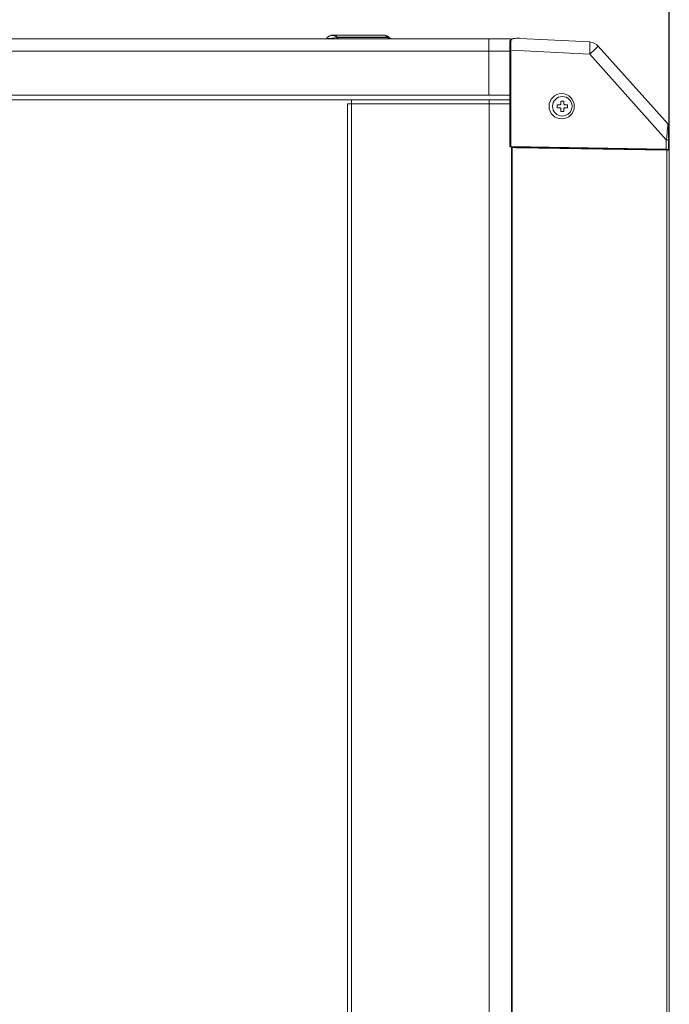
# Model space of a CAD drawing. Units: inches. Extents: x 0 to 8119, y 0 to 5791.
# Drawn here: x 3180 to 3445, y 2967 to 3370 of the extents above; entities that cross this region are included whole.
import ezdxf

# ---------------------------------------------------------------- set-up
doc = ezdxf.new("R2010")
doc.units = ezdxf.units.IN
doc.header["$MEASUREMENT"] = 0
doc.layers.add('102', color=7, linetype='Continuous', true_color=0xffffff)
doc.styles.add('LG-TEXT', font='arial.ttf')
doc.dimstyles.new('LG-DIMENSION', dxfattribs={"dimtxt": 30, "dimasz": 25, "dimexe": 0.18, "dimexo": 0.0625, "dimgap": 5, "dimtad": 2, "dimtoh": 1, "dimdec": 0, "dimrnd": 0.05, "dimzin": 0, "dimdsep": 46, "dimtxsty": 'LG-TEXT', "dimcen": 0.09, "dimadec": 0, "dimazin": 0, "dimtfac": 1, "dimtdec": 0, "dimtix": 1, "dimtofl": 0, "dimtmove": 0, "dimatfit": 3, "dimfxl": 0.18, "dimtolj": 1, "dimtzin": 0, "dimarcsym": 0})

# ---------------------------------------------------------------- blocks, each defined once
blk = doc.blocks.new('*D5')
at = {"color": 0, "lineweight": -2, "transparency": 16777216}
for p, q in [((2924.7, 3335.52), (2924.7, 3551.86)), ((2949.7, 3551.68), (3420.3, 3551.68)), ((3445.3, 3316.54), (3445.3, 3551.86))]:
    blk.add_line(p, q, dxfattribs=at)
at = {"color": 0, "transparency": 16777216}
for points in [[(2949.7, 3555.85), (2949.7, 3547.51), (2924.7, 3551.68)], [(3420.3, 3555.85), (3420.3, 3547.51), (3445.3, 3551.68)]]:
    blk.add_solid(points, dxfattribs=at)
at = {"layer": 'Defpoints', "color": 0, "transparency": 16777216}
for p in [(3445.3, 3551.68), (2924.7, 3335.46), (3445.3, 3316.48)]:
    blk.add_point(p, dxfattribs=at)
at = {"color": 0, "transparency": 16777216, "insert": (3185, 3572), "char_height": 30, "attachment_point": 5, "style": 'LG-TEXT'}
blk.add_mtext('\\A1;520', dxfattribs=at)

msp = doc.modelspace()

# ---------------------------------------------------------------- linework, layer by layer
at = {"layer": '102', "color": 3, "linetype": 'Continuous', "lineweight": 13}
for p, q in [((2937.5, 3362.06), (3371.5, 3362.06)), ((3305.58, 3362.64), (3305.68, 3362.74)), ((3307.66, 3363.56), (3307.91, 3363.56)), ((3307.91, 3363.56), (3328.49, 3363.56)), ((3309.44, 3362.74), (3309.35, 3362.64)), ((3309.35, 3362.64), (3330.14, 3362.64)), ((3330.02, 3362.74), (3309.44, 3362.74)), ((3328.52, 3363.56), (3328.49, 3363.56)), ((3330.02, 3362.74), (3330.24, 3362.97)), ((3330.14, 3362.64), (3330.02, 3362.74)), ((3330.88, 3362.48), (3330.14, 3362.64)), ((3330.88, 3362.48), (3330.24, 3362.97)), ((3371.5, 3362.06), (3371.5, 3357.06)), ((3371.5, 3362.06), (3379.5, 3362.06)), ((3380.14, 3361.03), (3380.14, 3318.2)), ((3380.45, 3361.11), (3380.45, 3360.7)), ((3380.46, 3360.7), (3380.46, 3361.07)), ((3384.18, 3362.26), (3386.99, 3362.12)), ((3386.99, 3362.12), (3387.03, 3362.11)), ((3387.03, 3362.11), (3412.74, 3360.77)), ((3371.5, 3357.06), (2937.5, 3357.06)), ((3371.5, 3357.06), (3380.14, 3357.06)), ((3371.5, 3339.06), (3371.5, 3357.06)), ((3380.14, 3360.57), (3380.14, 3318.2)), ((3380.22, 3318.2), (3380.22, 3357.23)), ((3380.22, 3357.23), (3380.53, 3357.23)), ((3380.49, 3359.73), (3380.49, 3359.73)), ((3380.53, 3357.23), (3380.53, 3318.2)), ((3412.74, 3355.77), (3380.54, 3357.46)), ((3380.54, 3318), (3380.54, 3357.46)), ((3416.21, 3359.11), (3444.78, 3327.21)), ((3444.08, 3320.78), (3412.74, 3355.77)), ((3315.3, 3337.06), (3315.3, 3335.46)), ((3315.3, 3337.06), (3371.7, 3337.06)), ((3371.7, 3337.06), (3371.7, 3335.46)), ((3371.7, 3337.06), (3380.14, 3337.06)), ((3313.7, 3335.46), (3315.3, 3335.46)), ((3313.7, 2388.16), (3313.7, 3335.46)), ((3315.3, 3335.46), (3315.3, 2388.16)), ((3371.7, 3335.46), (3315.3, 3335.46)), ((3371.7, 2388.16), (3371.7, 3335.46)), ((3380.14, 3335.46), (3371.7, 3335.46)), ((3399.45, 3335.13), (3399.45, 3333.83)), ((3400.7, 3335.13), (3399.45, 3335.13)), ((3399.45, 3333.83), (3400.7, 3333.83)), ((3402.2, 3336.58), (3400.9, 3336.58)), ((3400.9, 3336.58), (3400.9, 3335.33)), ((3400.9, 3333.63), (3400.9, 3332.38)), ((3402.2, 3335.33), (3402.2, 3336.58)), ((3402.2, 3332.38), (3402.2, 3333.63)), ((3403.65, 3335.13), (3402.4, 3335.13)), ((3402.4, 3333.83), (3403.65, 3333.83)), ((3403.65, 3333.83), (3403.65, 3335.13)), ((3400.9, 3332.38), (3402.2, 3332.38)), ((3445.03, 3326.54), (3445.03, 3320.78)), ((3444.08, 3320.78), (3445.03, 3320.78)), ((3444.08, 3316.89), (3444.08, 3320.78)), ((3445.03, 3320.78), (3445.03, 3316.88)), ((3380.14, 3318.2), (3380.22, 3318.2)), ((3380.22, 3318.2), (3380.53, 3318.2)), ((3380.51, 3317.9), (3380.43, 3317.9)), ((3380.45, 3317.9), (3380.45, 3317.8)), ((3380.46, 3317.8), (3380.46, 3317.9)), ((3380.46, 3317.8), (3380.53, 3317.8)), ((3380.51, 3317.9), (3380.51, 3317.9)), ((3444.07, 3316.69), (3380.53, 3317.8)), ((3380.54, 3318), (3444.08, 3316.89)), ((3380.72, 3317.5), (3380.72, 2369.17)), ((3380.79, 3317.49), (3380.72, 3317.5)), ((3380.72, 2369.26), (3380.72, 3317.5)), ((3380.79, 2372.44), (3380.79, 3317.49)), ((3381.1, 3317.59), (3381.1, 2372.44)), ((3444.35, 3316.49), (3383.11, 3317.56)), ((3444.08, 3316.89), (3445.03, 3316.88)), ((3444.34, 3316.69), (3445.1, 3316.68)), ((3445.3, 3316.48), (3444.35, 3316.49)), ((3444.35, 2387.78), (3444.35, 3316.49)), ((3445.3, 3316.48), (3445.3, 2387.78))]:
    msp.add_line(p, q, dxfattribs=at)
msp.add_circle((3401.55, 3334.48), 4, dxfattribs=at)
for centre, radius, start, end in [((3304.17, 3364.06), 2, 270, 315), ((3307.66, 3360.76), 2.8, 90, 135), ((3328.52, 3360.76), 2.8, 53.1808, 88.2024), ((3332.1, 3364.06), 2, 216.6339, 270), ((3379.5, 3357.06), 5, 74.7675, 90), ((3412.48, 3355.77), 5, 41.85, 87.0001), ((3400.7, 3335.33), 0.2, 270, 0), ((3400.7, 3333.63), 0.2, 0, 90), ((3402.4, 3335.33), 0.2, 180, 270), ((3402.4, 3333.63), 0.2, 90, 180), ((3444.03, 3326.54), 1, 0, 41.85), ((3381.02, 3317.5), 0.3, 99.1859, 180.5455), ((3444.83, 3316.88), 0.2, 281.4826, 0), ((3445.1, 3316.48), 0.2, 360, 89)]:
    msp.add_arc(centre, radius, start, end, dxfattribs=at)
for centre, major_axis, ratio, start_param, end_param in [((3311.24, 3364.06), (5.79, 1.69), 0.14715, 2.87901, 4.336543), ((3307.94, 3360.76), (-2.53, 1.65), 0.821609, 4.653727, 6.11126), ((3307.91, 3360.76), (0, -2.8), 0.773957, 2.356194, 3.141593), ((3310.44, 3364.06), (0, 2), 0.773957, 2.356194, 3.141593), ((3328.49, 3360.76), (0, -2.8), 0.773957, 2.356194, 3.141593), ((3331.24, 3364.06), (0, 2), 0.773957, 2.356194, 3.141593), ((3380.27, 3357.46), (0, 5.01), 0.052264, 4.712389, 5.5184), ((3384.2, 3357.26), (-8.49, 0.7), 0.586641, 4.763522, 4.987079), ((3379.97, 3357.23), (0, 4.6), 0.052328, 4.712391, 5.524912), ((3380.27, 3357.23), (0, 4.9), 0.052328, 5.247044, 5.498628), ((3412.48, 3355.77), (-0.26, -4.99), 0.052264, 1.573535, 3.141593), ((3412.48, 3355.77), (-3.72, -3.34), 0.034944, 1.609791, 3.141593), ((3444.03, 3320.55), (0.74, 6.66), 0.003887, 4.747911, 6.279713), ((3380.44, 3318.2), (-0.005, -0.3), 0.998629, 4.729818, 6.283185), ((3380.52, 3318.2), (-0.005, -0.3), 0.998629, 4.729818, 6.283185), ((3380.52, 3318.2), (-0.005, -0.3), 0.05096, 0, 1.571683), ((3380.51, 3318.2), (0, 0.3), 0.052328, 3.140679, 4.712362), ((3380.53, 3318), (0, 0.2), 0.052328, 3.140679, 4.712389), ((3381.02, 3317.5), (0.005, 0.3), 0.998629, 0.177782, 1.588226), ((3381.09, 3317.49), (0.208, 0.219), 0.982629, 0.750571, 2.321368), ((3381.09, 3317.49), (0.3, 0.006), 0.332459, 1.511922, 3.082718), ((3381.09, 3317.59), (0, -0.2), 0.052336, 1.570796, 2.923864), ((3381.09, 3317.59), (-0.003, -0.2), 0.052328, 1.57171, 2.923722), ((3381.1, 3317.49), (-0.0995, 0.0056), 0.999758, 4.7516, 4.769058), ((3383.1, 3317.56), (0.003, 0.2), 0.052328, 4.713302, 6.065314), ((3444.07, 3316.89), (-0.003, -0.2), 0.052328, 0, 1.57171), ((3444.34, 3316.49), (0.003, 0.2), 0.052328, 4.713302, 6.065314)]:
    msp.add_ellipse(centre, major_axis=major_axis, ratio=ratio, start_param=start_param, end_param=end_param, dxfattribs=at)
msp.add_ellipse((3401.28, 3334.48), major_axis=(-5.17, 0), ratio=0.998626, dxfattribs=at)
for points, knots in [([(3380.38, 3361.65), (3380.32, 3361.6), (3380.28, 3361.55), (3380.22, 3361.46), (3380.21, 3361.43), (3380.19, 3361.39), (3380.18, 3361.37), (3380.17, 3361.34), (3380.17, 3361.32), (3380.15, 3361.24), (3380.14, 3361.16), (3380.14, 3361.01), (3380.14, 3360.93), (3380.16, 3360.81), (3380.17, 3360.77), (3380.18, 3360.68), (3380.19, 3360.64), (3380.23, 3360.5), (3380.25, 3360.41), (3380.31, 3360.22), (3380.34, 3360.13), (3380.4, 3359.98), (3380.43, 3359.91), (3380.46, 3359.83), (3380.47, 3359.78), (3380.48, 3359.76), (3380.49, 3359.73)], [0, 0, 0, 0, 0.125, 0.125, 0.1875, 0.1875, 0.21875, 0.21875, 0.25, 0.25, 0.375, 0.375, 0.5, 0.5, 0.5625, 0.5625, 0.625, 0.625, 0.75, 0.75, 0.875, 0.875, 0.9375, 0.96875, 0.96875, 1, 1, 1, 1]), ([(3380.46, 3361.07), (3380.45, 3361.1), (3380.45, 3361.12), (3380.45, 3361.17), (3380.45, 3361.19), (3380.45, 3361.24), (3380.45, 3361.26), (3380.46, 3361.3), (3380.46, 3361.32), (3380.47, 3361.43), (3380.49, 3361.51), (3380.53, 3361.6), (3380.54, 3361.62), (3380.56, 3361.65), (3380.57, 3361.67), (3380.6, 3361.72), (3380.62, 3361.75), (3380.7, 3361.84), (3380.76, 3361.89), (3380.84, 3361.94)], [0, 0, 0, 0, 0.0625, 0.0625, 0.125, 0.125, 0.1875, 0.1875, 0.25, 0.25, 0.5, 0.5, 0.5625, 0.5625, 0.625, 0.625, 0.75, 0.75, 1, 1, 1, 1]), ([(3381.19, 3362.07), (3381.12, 3362.05), (3381.06, 3362.04), (3380.94, 3361.99), (3380.89, 3361.97), (3380.84, 3361.94)], [0, 0, 0, 0, 0.5, 0.5, 1, 1, 1, 1]), ([(3382.3, 3362.24), (3382.1, 3362.22), (3381.91, 3362.2), (3381.54, 3362.15), (3381.36, 3362.11), (3381.19, 3362.07)], [0, 0, 0, 0, 0.5, 0.5, 1, 1, 1, 1]), ([(3380.14, 3360.57), (3380.14, 3360.57), (3380.14, 3360.57), (3380.14, 3360.57), (3380.14, 3360.57), (3380.14, 3360.56), (3380.14, 3360.55), (3380.15, 3360.53), (3380.16, 3360.49), (3380.17, 3360.45), (3380.19, 3360.39), (3380.21, 3360.35), (3380.23, 3360.3), (3380.25, 3360.27), (3380.26, 3360.25), (3380.3, 3360.16), (3380.34, 3360.09), (3380.4, 3359.96), (3380.42, 3359.92), (3380.46, 3359.83), (3380.48, 3359.78), (3380.49, 3359.73)], [0, 0, 0, 0, 0.007813, 0.007813, 0.015625, 0.015625, 0.03125, 0.0625, 0.125, 0.25, 0.25, 0.375, 0.4375, 0.4375, 0.5, 0.5, 0.75, 0.75, 0.875, 0.875, 1, 1, 1, 1]), ([(3380.49, 3359.73), (3380.5, 3359.64), (3380.5, 3359.54), (3380.5, 3359.42), (3380.5, 3359.39), (3380.51, 3359.34), (3380.51, 3359.27), (3380.51, 3359.19), (3380.51, 3358.94), (3380.52, 3358.74), (3380.52, 3358.32), (3380.53, 3358.11), (3380.53, 3357.84), (3380.53, 3357.78), (3380.53, 3357.67), (3380.53, 3357.62), (3380.53, 3357.45), (3380.53, 3357.34), (3380.53, 3357.23)], [0, 0, 0, 0, 0.125, 0.125, 0.15625, 0.15625, 0.1875, 0.25, 0.25, 0.5, 0.5, 0.75, 0.75, 0.8125, 0.8125, 0.875, 0.875, 1, 1, 1, 1]), ([(2925.5, 3337.24), (2925.58, 3337.21), (2925.74, 3337.15), (2925.82, 3337.11), (2926.13, 3337.08), (2928.55, 3337.07), (2930.61, 3337.07), (2932.59, 3337.07), (2936, 3337.07), (2941.34, 3337.07), (2948.34, 3337.07), (2959.47, 3337.07), (2973.17, 3337.07), (2989.1, 3337.07), (3016.36, 3337.07), (3069.74, 3337.07), (3157.89, 3337.07), (3238.56, 3337.07), (3298.11, 3337.07), (3328.59, 3337.07), (3352.01, 3337.07), (3366.84, 3337.07), (3372.3, 3337.07), (3375.88, 3337.07), (3378.45, 3337.06), (3379.69, 3337.07), (3380.16, 3337.07)], [0, 0, 0, 0, 0.023774, 0.04278, 0.055838, 0.064102, 0.068577, 0.072991, 0.07833, 0.090742, 0.105547, 0.12191, 0.159578, 0.190403, 0.220605, 0.328427, 0.520962, 0.766622, 0.828036, 0.889777, 0.955411, 0.973032, 0.981757, 0.989078, 0.995505, 1, 1, 1, 1]), ([(3371.5, 3339.06), (3371.39, 3339.06), (3370.14, 3339.06), (3367.73, 3339.06), (3356.22, 3339.06), (3327.43, 3339.06), (3262.94, 3339.06), (3170.81, 3339.06), (3060.95, 3339.06), (2987.25, 3339.06), (2949.25, 3339.06), (2946.25, 3339.06), (2942.8, 3339.06), (2939.92, 3339.06), (2938.15, 3339.06), (2937.54, 3339.06), (2937.5, 3339.06)], [0, 0, 0, 0, 0.000714, 0.008674, 0.016635, 0.080317, 0.207682, 0.462411, 0.717141, 0.967094, 0.97187, 0.97983, 0.987791, 0.995751, 0.999731, 1, 1, 1, 1]), ([(3380.21, 3339.06), (3379.48, 3339.06), (3377.74, 3339.06), (3375.19, 3339.06), (3373.2, 3339.06), (3372.16, 3339.06), (3371.68, 3339.06), (3371.5, 3339.06)], [0, 0, 0, 0, 0.308981, 0.670718, 0.851586, 0.94202, 1, 1, 1, 1]), ([(3400.7, 3335.13), (3400.59, 3335.13), (3400.48, 3335.13), (3400.31, 3335.13), (3400.26, 3335.13), (3400.2, 3335.13), (3400.19, 3335.13), (3400.18, 3335.13), (3400.17, 3335.13), (3400.15, 3335.13), (3400.11, 3335.13), (3400.07, 3335.13), (3399.94, 3335.13), (3399.84, 3335.13), (3399.64, 3335.13), (3399.54, 3335.13), (3399.45, 3335.13)], [0, 0, 0, 0, 0.25, 0.25, 0.375, 0.375, 0.390625, 0.390625, 0.40625, 0.40625, 0.4375, 0.5, 0.5, 0.75, 0.75, 1, 1, 1, 1]), ([(3399.45, 3333.83), (3399.54, 3333.83), (3399.64, 3333.83), (3399.84, 3333.83), (3399.95, 3333.83), (3400.08, 3333.83), (3400.11, 3333.83), (3400.15, 3333.83), (3400.18, 3333.83), (3400.19, 3333.83), (3400.26, 3333.83), (3400.31, 3333.83), (3400.48, 3333.83), (3400.59, 3333.83), (3400.7, 3333.83)], [0, 0, 0, 0, 0.25, 0.25, 0.5, 0.5, 0.5625, 0.59375, 0.59375, 0.625, 0.625, 0.75, 0.75, 1, 1, 1, 1]), ([(3400.9, 3336.58), (3400.95, 3336.58), (3401, 3336.58), (3401.11, 3336.58), (3401.17, 3336.58), (3401.33, 3336.58), (3401.44, 3336.58), (3401.77, 3336.58), (3401.99, 3336.58), (3402.2, 3336.58)], [0, 0, 0, 0, 0.125, 0.125, 0.25, 0.25, 0.5, 0.5, 1, 1, 1, 1]), ([(3403.65, 3335.13), (3403.55, 3335.13), (3403.45, 3335.13), (3403.25, 3335.13), (3403.15, 3335.13), (3403.02, 3335.13), (3402.98, 3335.13), (3402.94, 3335.13), (3402.92, 3335.13), (3402.9, 3335.13), (3402.84, 3335.13), (3402.78, 3335.13), (3402.62, 3335.13), (3402.51, 3335.13), (3402.4, 3335.13)], [0, 0, 0, 0, 0.25, 0.25, 0.5, 0.5, 0.5625, 0.59375, 0.59375, 0.625, 0.625, 0.75, 0.75, 1, 1, 1, 1]), ([(3402.4, 3333.83), (3402.51, 3333.83), (3402.62, 3333.83), (3402.78, 3333.83), (3402.84, 3333.83), (3402.9, 3333.83), (3402.9, 3333.83), (3402.92, 3333.83), (3402.92, 3333.83), (3402.94, 3333.83), (3402.98, 3333.83), (3403.02, 3333.83), (3403.15, 3333.83), (3403.25, 3333.83), (3403.45, 3333.83), (3403.55, 3333.83), (3403.65, 3333.83)], [0, 0, 0, 0, 0.25, 0.25, 0.375, 0.375, 0.390625, 0.390625, 0.40625, 0.40625, 0.4375, 0.5, 0.5, 0.75, 0.75, 1, 1, 1, 1]), ([(3402.2, 3332.38), (3402.15, 3332.38), (3402.09, 3332.38), (3401.98, 3332.38), (3401.93, 3332.38), (3401.77, 3332.38), (3401.66, 3332.38), (3401.33, 3332.38), (3401.11, 3332.38), (3400.9, 3332.38)], [0, 0, 0, 0, 0.125, 0.125, 0.25, 0.25, 0.5, 0.5, 1, 1, 1, 1]), ([(3383.1, 3317.76), (3383.1, 3317.76), (3383.1, 3317.75), (3383.1, 3317.73), (3383.1, 3317.72), (3383.1, 3317.68), (3383.1, 3317.66), (3383.1, 3317.61), (3383.1, 3317.59), (3383.1, 3317.56)], [0, 0, 0, 0, 0.25, 0.25, 0.5, 0.5, 0.75, 0.75, 1, 1, 1, 1])]:
    msp.add_open_spline(points, degree=3, knots=knots, dxfattribs=at)
for points, degree in [([(3380.39, 3361.66), (3380.38, 3361.66), (3380.38, 3361.65), (3380.38, 3361.65)], 3), ([(3380.51, 3361.64), (3380.47, 3361.65), (3380.42, 3361.65), (3380.38, 3361.65)], 3), ([(3380.4, 3361.67), (3380.4, 3361.67), (3380.39, 3361.67), (3380.39, 3361.66)], 3), ([(3380.39, 3361.66), (3380.43, 3361.66), (3380.47, 3361.65), (3380.51, 3361.64)], 3), ([(3380.67, 3361.76), (3380.58, 3361.73), (3380.49, 3361.7), (3380.4, 3361.67)], 3), ([(3380.51, 3361.64), (3380.53, 3361.64), (3380.55, 3361.64), (3380.57, 3361.64)], 3), ([(3381.03, 3361.71), (3380.88, 3361.69), (3380.72, 3361.66), (3380.57, 3361.64)], 3), ([(3381.1, 3317.79), (3383.1, 3317.76)], 1), ([(3383.1, 3317.56), (3381.1, 3317.59)], 1), ([(3383.1, 3317.76), (3383.11, 3317.76)], 1), ([(3383.11, 3317.56), (3383.1, 3317.56)], 1)]:
    msp.add_open_spline(points, degree=degree, dxfattribs=at)

# ---------------------------------------------------------------- dimensions: what is measured, and where the dimension line sits
dim = msp.add_linear_dim(base=(3445.3, 3551.68), p1=(2924.7, 3335.46), p2=(3445.3, 3316.48), angle=180, text='520', dimstyle='LG-DIMENSION')
dim.commit()
dim.dimension.update_dxf_attribs({"geometry": '*D5', "text_midpoint": (3185, 3572)})

doc.saveas('drawing.dxf')
